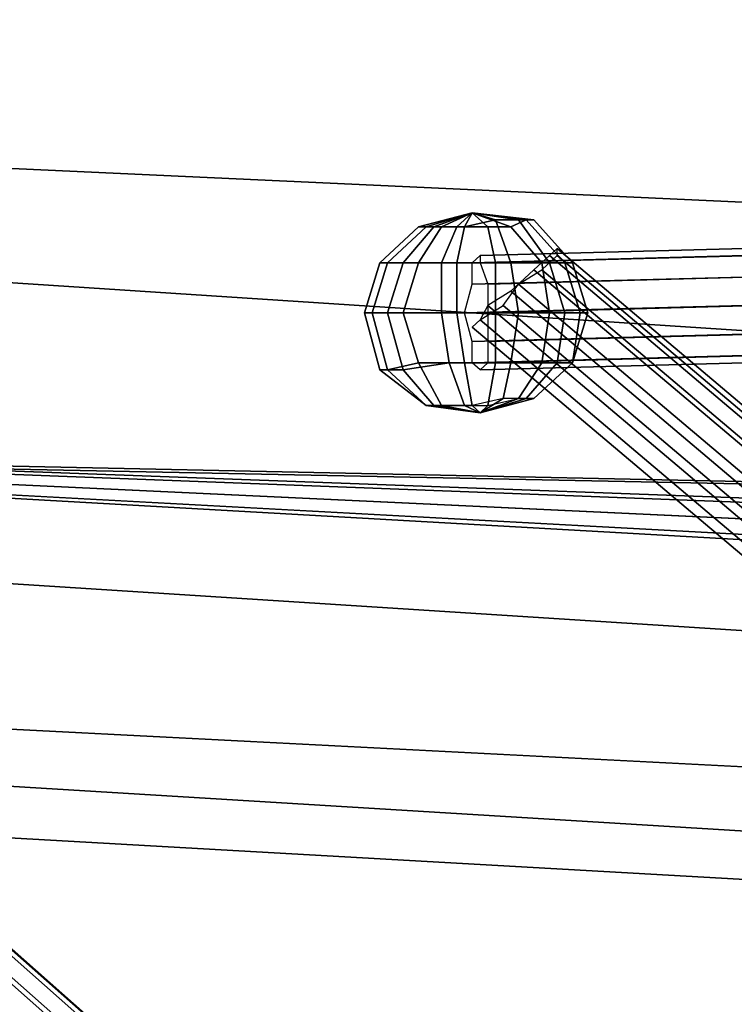
# Model space of a CAD drawing. Units: millimetres. Extents: x 49387 to 59745, y -30581 to -19954.
# Drawn here: x 51988 to 52090, y -23963 to -23822 of the extents above; entities that cross this region are included whole.
import ezdxf

# ---------------------------------------------------------------- set-up
doc = ezdxf.new("R2010")
doc.units = ezdxf.units.MM
doc.layers.add('МАФЫ НАШИ', color=250, linetype='Continuous', lineweight=25)

# ---------------------------------------------------------------- blocks, each defined once
blk = doc.blocks.new('пртгнлл')
at = {"layer": 'МАФЫ НАШИ', "color": 7, "lineweight": 25}
for p, q in [((52130.79, -23869.16), (51053.07, -23798.71)), ((51053.07, -23798.71), (52130.79, -23869.16)), ((52130.79, -23869.16), (51053.07, -23798.71)), ((51053.07, -23798.71), (52130.79, -23869.16)), ((52321.24, -23858.95), (51243.52, -23808.92)), ((51243.52, -23808.92), (52321.24, -23858.95)), ((52321.24, -23858.95), (51243.52, -23808.92)), ((51243.52, -23808.92), (52321.24, -23858.95)), ((53300.98, -23823.21), (52053.73, -23855.88)), ((52053.73, -23855.88), (53300.98, -23823.21)), ((53300.98, -23823.21), (52053.73, -23855.88)), ((52053.73, -23855.88), (53300.98, -23823.21)), ((53299.88, -23824.23), (52052.63, -23856.91)), ((52052.63, -23856.91), (53299.88, -23824.23)), ((53299.88, -23824.23), (52052.63, -23856.91)), ((52052.63, -23856.91), (53299.88, -23824.23)), ((53302.08, -23824.23), (52053.73, -23856.91)), ((52053.73, -23856.91), (53302.08, -23824.23)), ((53302.08, -23824.23), (52053.73, -23856.91)), ((52053.73, -23856.91), (53302.08, -23824.23)), ((52054.84, -23859.97), (53302.08, -23826.28)), ((53302.08, -23826.28), (52054.84, -23859.97)), ((52054.84, -23859.97), (53302.08, -23826.28)), ((53302.08, -23826.28), (52054.84, -23859.97)), ((53299.88, -23827.3), (52052.63, -23859.97)), ((52052.63, -23859.97), (53299.88, -23827.3)), ((53299.88, -23827.3), (52052.63, -23859.97)), ((52052.63, -23859.97), (53299.88, -23827.3)), ((53302.08, -23830.36), (52054.84, -23864.05)), ((52054.84, -23864.05), (53302.08, -23830.36)), ((53302.08, -23830.36), (52054.84, -23864.05)), ((52054.84, -23864.05), (53302.08, -23830.36)), ((53299.88, -23831.38), (52051.53, -23864.05)), ((52051.53, -23864.05), (53299.88, -23831.38)), ((53299.88, -23831.38), (52051.53, -23864.05)), ((52051.53, -23864.05), (53299.88, -23831.38)), ((53299.88, -23834.44), (52052.63, -23868.14)), ((52052.63, -23868.14), (53299.88, -23834.44)), ((53299.88, -23834.44), (52052.63, -23868.14)), ((52052.63, -23868.14), (53299.88, -23834.44)), ((53302.08, -23834.44), (52054.84, -23868.14)), ((52054.84, -23868.14), (53302.08, -23834.44)), ((53302.08, -23834.44), (52054.84, -23868.14)), ((52054.84, -23868.14), (53302.08, -23834.44)), ((53300.98, -23837.51), (52052.63, -23871.2)), ((52052.63, -23871.2), (53300.98, -23837.51)), ((53300.98, -23837.51), (52052.63, -23871.2)), ((52052.63, -23871.2), (53300.98, -23837.51)), ((53302.08, -23837.51), (52054.84, -23871.2)), ((52054.84, -23871.2), (53302.08, -23837.51)), ((53302.08, -23837.51), (52054.84, -23871.2)), ((52054.84, -23871.2), (53302.08, -23837.51)), ((53300.98, -23838.53), (52053.73, -23872.22)), ((52053.73, -23872.22), (53300.98, -23838.53)), ((53300.98, -23838.53), (52053.73, -23872.22)), ((52053.73, -23872.22), (53300.98, -23838.53)), ((52147.31, -23913.06), (51062.98, -23843.63)), ((51062.98, -23843.63), (52147.31, -23913.06)), ((52147.31, -23913.06), (51062.98, -23843.63)), ((51062.98, -23843.63), (52147.31, -23913.06)), ((51247.92, -23848.74), (52492.97, -23919.18)), ((52492.97, -23919.18), (51247.92, -23848.74)), ((51247.92, -23848.74), (52492.97, -23919.18)), ((52492.97, -23919.18), (51247.92, -23848.74)), ((53304.29, -25119.83), (51866.59, -23849.76)), ((51866.59, -23849.76), (53304.29, -25119.83)), ((53304.29, -25119.83), (51866.59, -23849.76)), ((51866.59, -23849.76), (53304.29, -25119.83)), ((53305.39, -25118.81), (51867.69, -23849.76)), ((51867.69, -23849.76), (53305.39, -25118.81)), ((53304.29, -25119.83), (51867.69, -23849.76)), ((51867.69, -23849.76), (53304.29, -25119.83)), ((53305.39, -25118.81), (51867.69, -23849.76)), ((51867.69, -23849.76), (53305.39, -25118.81)), ((53304.29, -25119.83), (51867.69, -23849.76)), ((51867.69, -23849.76), (53304.29, -25119.83)), ((52052.63, -23849.76), (52044.93, -23851.8)), ((52044.93, -23851.8), (52052.63, -23849.76)), ((52052.63, -23849.76), (52044.93, -23851.8)), ((52044.93, -23851.8), (52052.63, -23849.76)), ((52052.63, -23849.76), (52046.03, -23851.8)), ((52046.03, -23851.8), (52052.63, -23849.76)), ((52052.63, -23849.76), (52046.03, -23851.8)), ((52046.03, -23851.8), (52052.63, -23849.76)), ((52047.13, -23851.8), (52052.63, -23849.76)), ((52052.63, -23849.76), (52047.13, -23851.8)), ((52047.13, -23851.8), (52052.63, -23849.76)), ((52052.63, -23849.76), (52047.13, -23851.8)), ((52052.63, -23849.76), (52048.23, -23851.8)), ((52048.23, -23851.8), (52052.63, -23849.76)), ((52052.63, -23849.76), (52048.23, -23851.8)), ((52048.23, -23851.8), (52052.63, -23849.76)), ((52052.63, -23849.76), (52050.43, -23851.8)), ((52050.43, -23851.8), (52052.63, -23849.76)), ((52052.63, -23849.76), (52050.43, -23851.8)), ((52050.43, -23851.8), (52052.63, -23849.76)), ((52052.63, -23849.76), (52051.53, -23851.8)), ((52051.53, -23851.8), (52052.63, -23849.76)), ((52052.63, -23849.76), (52051.53, -23851.8)), ((52051.53, -23851.8), (52052.63, -23849.76)), ((52052.63, -23849.76), (52054.84, -23851.8)), ((52054.84, -23851.8), (52052.63, -23849.76)), ((52052.63, -23849.76), (52058.14, -23851.8)), ((52058.14, -23851.8), (52052.63, -23849.76)), ((52052.63, -23849.76), (52060.34, -23850.78)), ((52060.34, -23850.78), (52052.63, -23849.76)), ((52052.63, -23849.76), (52061.44, -23850.78)), ((52061.44, -23850.78), (52052.63, -23849.76)), ((52052.63, -23849.76), (52059.24, -23850.78)), ((52059.24, -23850.78), (52052.63, -23849.76)), ((52052.63, -23849.76), (52055.94, -23850.78)), ((52055.94, -23850.78), (52052.63, -23849.76)), ((52052.63, -23849.76), (52054.84, -23851.8)), ((52054.84, -23851.8), (52052.63, -23849.76)), ((52052.63, -23849.76), (52058.14, -23851.8)), ((52058.14, -23851.8), (52052.63, -23849.76)), ((52052.63, -23849.76), (52060.34, -23850.78)), ((52060.34, -23850.78), (52052.63, -23849.76)), ((52052.63, -23849.76), (52061.44, -23850.78)), ((52059.24, -23850.78), (52052.63, -23849.76)), ((52052.63, -23849.76), (52055.94, -23850.78)), ((52055.94, -23850.78), (52052.63, -23849.76)), ((52059.24, -23850.78), (52052.63, -23849.76)), ((52052.63, -23849.76), (52061.44, -23850.78)), ((52506.18, -23918.16), (51261.13, -23850.78)), ((51261.13, -23850.78), (52506.18, -23918.16)), ((52506.18, -23918.16), (51261.13, -23850.78)), ((51261.13, -23850.78), (52506.18, -23918.16)), ((53302.08, -25121.87), (51864.39, -23851.8)), ((51864.39, -23851.8), (53302.08, -25121.87)), ((53302.08, -25121.87), (51864.39, -23851.8)), ((51864.39, -23851.8), (53302.08, -25121.87)), ((53303.18, -25121.87), (51865.49, -23851.8)), ((51865.49, -23851.8), (53303.18, -25121.87)), ((53303.18, -25121.87), (51865.49, -23851.8)), ((51865.49, -23851.8), (53303.18, -25121.87)), ((52039.42, -23856.91), (52044.93, -23851.8)), ((52044.93, -23851.8), (52039.42, -23856.91)), ((52039.42, -23856.91), (52044.93, -23851.8)), ((52044.93, -23851.8), (52039.42, -23856.91)), ((52040.52, -23856.91), (52046.03, -23851.8)), ((52046.03, -23851.8), (52040.52, -23856.91)), ((52040.52, -23856.91), (52046.03, -23851.8)), ((52046.03, -23851.8), (52040.52, -23856.91)), ((52042.73, -23856.91), (52047.13, -23851.8)), ((52047.13, -23851.8), (52042.73, -23856.91)), ((52042.73, -23856.91), (52047.13, -23851.8)), ((52047.13, -23851.8), (52042.73, -23856.91)), ((52046.03, -23851.8), (52044.93, -23851.8)), ((52044.93, -23851.8), (52047.13, -23851.8)), ((52044.93, -23856.91), (52048.23, -23851.8)), ((52048.23, -23851.8), (52044.93, -23856.91)), ((52044.93, -23851.8), (52046.03, -23851.8)), ((52044.93, -23856.91), (52048.23, -23851.8)), ((52048.23, -23851.8), (52044.93, -23856.91)), ((52047.13, -23851.8), (52044.93, -23851.8)), ((52044.93, -23851.8), (52046.03, -23851.8)), ((52047.13, -23851.8), (52044.93, -23851.8)), ((52048.23, -23851.8), (52046.03, -23851.8)), ((52046.03, -23851.8), (52048.23, -23851.8)), ((52046.03, -23851.8), (52048.23, -23851.8)), ((52047.13, -23851.8), (52050.43, -23851.8)), ((52050.43, -23851.8), (52047.13, -23851.8)), ((52050.43, -23851.8), (52047.13, -23851.8)), ((52051.53, -23851.8), (52048.23, -23851.8)), ((52048.23, -23856.91), (52050.43, -23851.8)), ((52050.43, -23851.8), (52048.23, -23856.91)), ((52048.23, -23851.8), (52051.53, -23851.8)), ((52048.23, -23856.91), (52050.43, -23851.8)), ((52050.43, -23851.8), (52048.23, -23856.91)), ((52048.23, -23851.8), (52051.53, -23851.8)), ((52050.43, -23851.8), (52054.84, -23851.8)), ((52050.43, -23856.91), (52051.53, -23851.8)), ((52051.53, -23851.8), (52050.43, -23856.91)), ((52054.84, -23851.8), (52050.43, -23851.8)), ((52050.43, -23856.91), (52051.53, -23851.8)), ((52051.53, -23851.8), (52050.43, -23856.91)), ((52054.84, -23851.8), (52050.43, -23851.8)), ((52055.94, -23850.78), (52051.53, -23851.8)), ((52051.53, -23851.8), (52055.94, -23850.78)), ((52051.53, -23851.8), (52055.94, -23850.78)), ((52054.84, -23851.8), (52058.14, -23851.8)), ((52055.94, -23856.91), (52054.84, -23851.8)), ((52054.84, -23851.8), (52055.94, -23856.91)), ((52058.14, -23851.8), (52054.84, -23851.8)), ((52055.94, -23856.91), (52054.84, -23851.8)), ((52054.84, -23851.8), (52055.94, -23856.91)), ((52058.14, -23851.8), (52054.84, -23851.8)), ((52059.24, -23850.78), (52055.94, -23850.78)), ((52058.14, -23856.91), (52055.94, -23850.78)), ((52055.94, -23850.78), (52058.14, -23856.91)), ((52055.94, -23850.78), (52059.24, -23850.78)), ((52058.14, -23856.91), (52055.94, -23850.78)), ((52055.94, -23850.78), (52058.14, -23856.91)), ((52055.94, -23850.78), (52059.24, -23850.78)), ((52058.14, -23851.8), (52060.34, -23850.78)), ((52060.34, -23850.78), (52058.14, -23851.8)), ((52060.34, -23850.78), (52058.14, -23851.8)), ((52062.54, -23856.91), (52058.14, -23851.8)), ((52058.14, -23851.8), (52062.54, -23856.91)), ((52062.54, -23856.91), (52058.14, -23851.8)), ((52058.14, -23851.8), (52062.54, -23856.91)), ((52061.44, -23850.78), (52059.24, -23850.78)), ((52063.64, -23856.91), (52059.24, -23850.78)), ((52059.24, -23850.78), (52063.64, -23856.91)), ((52061.44, -23850.78), (52059.24, -23850.78)), ((52063.64, -23856.91), (52059.24, -23850.78)), ((52059.24, -23850.78), (52063.64, -23856.91)), ((52059.24, -23850.78), (52061.44, -23850.78)), ((52060.34, -23850.78), (52061.44, -23850.78)), ((52065.84, -23856.91), (52060.34, -23850.78)), ((52060.34, -23850.78), (52065.84, -23856.91)), ((52061.44, -23850.78), (52060.34, -23850.78)), ((52065.84, -23856.91), (52060.34, -23850.78)), ((52060.34, -23850.78), (52065.84, -23856.91)), ((52061.44, -23850.78), (52060.34, -23850.78)), ((52061.44, -23850.78), (52066.94, -23856.91)), ((52066.94, -23856.91), (52061.44, -23850.78)), ((52061.44, -23850.78), (52066.94, -23856.91)), ((52066.94, -23856.91), (52061.44, -23850.78)), ((52311.33, -23903.87), (51227.01, -23852.82)), ((51227.01, -23852.82), (52311.33, -23903.87)), ((52311.33, -23903.87), (51227.01, -23852.82)), ((51227.01, -23852.82), (52311.33, -23903.87)), ((52052.63, -23856.91), (52053.73, -23855.88)), ((52052.63, -23856.91), (52053.73, -23855.88)), ((52052.63, -23856.91), (52053.73, -23855.88)), ((52052.63, -23856.91), (52053.73, -23855.88)), ((52053.73, -23855.88), (52053.73, -23856.91)), ((52053.73, -23855.88), (52053.73, -23856.91)), ((52053.73, -23855.88), (52053.73, -23856.91)), ((52053.73, -23855.88), (52053.73, -23856.91)), ((52063.64, -23855.88), (52061.44, -23857.93)), ((52063.64, -23855.88), (52061.44, -23857.93)), ((52063.64, -23855.88), (52061.44, -23857.93)), ((52063.64, -23855.88), (52061.44, -23857.93)), ((52062.54, -23857.93), (52064.74, -23855.88)), ((52062.54, -23857.93), (52064.74, -23855.88)), ((52062.54, -23857.93), (52064.74, -23855.88)), ((52062.54, -23857.93), (52064.74, -23855.88)), ((52064.74, -23854.86), (52063.64, -23855.88)), ((52064.74, -23854.86), (52063.64, -23855.88)), ((52064.74, -23854.86), (52063.64, -23855.88)), ((52064.74, -23854.86), (52063.64, -23855.88)), ((53529.96, -25095.33), (52063.64, -23855.88)), ((52063.64, -23855.88), (53529.96, -25095.33)), ((53529.96, -25095.33), (52063.64, -23855.88)), ((52063.64, -23855.88), (53529.96, -25095.33)), ((52064.74, -23855.88), (52064.74, -23854.86)), ((53531.06, -25094.3), (52064.74, -23854.86)), ((52064.74, -23854.86), (53531.06, -25094.3)), ((52064.74, -23855.88), (52064.74, -23854.86)), ((52064.74, -23855.88), (52064.74, -23854.86)), ((53531.06, -25094.3), (52064.74, -23854.86)), ((52064.74, -23854.86), (53531.06, -25094.3)), ((52064.74, -23855.88), (52064.74, -23854.86)), ((53531.06, -25095.33), (52064.74, -23855.88)), ((52064.74, -23855.88), (53531.06, -25095.33)), ((53531.06, -25095.33), (52064.74, -23855.88)), ((52064.74, -23855.88), (53531.06, -25095.33)), ((52037.22, -23864.05), (52039.42, -23856.91)), ((52039.42, -23856.91), (52037.22, -23864.05)), ((52037.22, -23864.05), (52039.42, -23856.91)), ((52039.42, -23856.91), (52037.22, -23864.05)), ((52038.32, -23864.05), (52040.52, -23856.91)), ((52040.52, -23856.91), (52038.32, -23864.05)), ((52038.32, -23864.05), (52040.52, -23856.91)), ((52040.52, -23856.91), (52038.32, -23864.05)), ((52042.73, -23856.91), (52039.42, -23856.91)), ((52039.42, -23856.91), (52040.52, -23856.91)), ((52042.73, -23856.91), (52039.42, -23856.91)), ((52039.42, -23856.91), (52040.52, -23856.91)), ((52040.52, -23856.91), (52039.42, -23856.91)), ((52039.42, -23856.91), (52042.73, -23856.91)), ((52042.73, -23856.91), (52039.42, -23856.91)), ((52039.42, -23856.91), (52040.52, -23856.91)), ((52040.52, -23856.91), (52044.93, -23856.91)), ((52040.52, -23864.05), (52042.73, -23856.91)), ((52042.73, -23856.91), (52040.52, -23864.05)), ((52040.52, -23856.91), (52044.93, -23856.91)), ((52044.93, -23856.91), (52040.52, -23856.91)), ((52040.52, -23864.05), (52042.73, -23856.91)), ((52042.73, -23856.91), (52040.52, -23864.05)), ((52040.52, -23856.91), (52044.93, -23856.91)), ((52048.23, -23856.91), (52042.73, -23856.91)), ((52042.73, -23864.05), (52044.93, -23856.91)), ((52044.93, -23856.91), (52042.73, -23864.05)), ((52048.23, -23856.91), (52042.73, -23856.91)), ((52042.73, -23856.91), (52048.23, -23856.91)), ((52042.73, -23864.05), (52044.93, -23856.91)), ((52044.93, -23856.91), (52042.73, -23864.05)), ((52048.23, -23856.91), (52042.73, -23856.91)), ((52044.93, -23856.91), (52050.43, -23856.91)), ((52044.93, -23856.91), (52050.43, -23856.91)), ((52050.43, -23856.91), (52044.93, -23856.91)), ((52044.93, -23856.91), (52050.43, -23856.91)), ((52055.94, -23856.91), (52048.23, -23856.91)), ((52048.23, -23864.05), (52048.23, -23856.91)), ((52048.23, -23856.91), (52048.23, -23864.05)), ((52055.94, -23856.91), (52048.23, -23856.91)), ((52048.23, -23856.91), (52055.94, -23856.91)), ((52048.23, -23864.05), (52048.23, -23856.91)), ((52048.23, -23856.91), (52048.23, -23864.05)), ((52055.94, -23856.91), (52048.23, -23856.91)), ((52050.43, -23856.91), (52058.14, -23856.91)), ((52050.43, -23864.05), (52050.43, -23856.91)), ((52050.43, -23856.91), (52050.43, -23864.05)), ((52050.43, -23856.91), (52058.14, -23856.91)), ((52058.14, -23856.91), (52050.43, -23856.91)), ((52050.43, -23864.05), (52050.43, -23856.91)), ((52050.43, -23856.91), (52050.43, -23864.05)), ((52050.43, -23856.91), (52058.14, -23856.91)), ((52052.63, -23859.97), (52052.63, -23856.91)), ((52052.63, -23859.97), (52052.63, -23856.91)), ((52052.63, -23859.97), (52052.63, -23856.91)), ((52052.63, -23859.97), (52052.63, -23856.91)), ((52053.73, -23856.91), (52054.84, -23859.97)), ((52053.73, -23856.91), (52054.84, -23859.97)), ((52053.73, -23856.91), (52054.84, -23859.97)), ((52053.73, -23856.91), (52054.84, -23859.97)), ((52062.54, -23856.91), (52055.94, -23856.91)), ((52055.94, -23864.05), (52055.94, -23856.91)), ((52055.94, -23856.91), (52055.94, -23864.05)), ((52062.54, -23856.91), (52055.94, -23856.91)), ((52055.94, -23856.91), (52062.54, -23856.91)), ((52055.94, -23864.05), (52055.94, -23856.91)), ((52055.94, -23856.91), (52055.94, -23864.05)), ((52062.54, -23856.91), (52055.94, -23856.91)), ((52058.14, -23856.91), (52063.64, -23856.91)), ((52059.24, -23864.05), (52058.14, -23856.91)), ((52058.14, -23856.91), (52059.24, -23864.05)), ((52058.14, -23856.91), (52063.64, -23856.91)), ((52063.64, -23856.91), (52058.14, -23856.91)), ((52059.24, -23864.05), (52058.14, -23856.91)), ((52058.14, -23856.91), (52059.24, -23864.05)), ((52058.14, -23856.91), (52063.64, -23856.91)), ((52065.84, -23856.91), (52062.54, -23856.91)), ((52063.64, -23864.05), (52062.54, -23856.91)), ((52062.54, -23856.91), (52063.64, -23864.05)), ((52065.84, -23856.91), (52062.54, -23856.91)), ((52062.54, -23856.91), (52065.84, -23856.91)), ((52063.64, -23864.05), (52062.54, -23856.91)), ((52062.54, -23856.91), (52063.64, -23864.05)), ((52065.84, -23856.91), (52062.54, -23856.91)), ((52063.64, -23856.91), (52066.94, -23856.91)), ((52065.84, -23864.05), (52063.64, -23856.91)), ((52063.64, -23856.91), (52065.84, -23864.05)), ((52063.64, -23856.91), (52066.94, -23856.91)), ((52066.94, -23856.91), (52063.64, -23856.91)), ((52065.84, -23864.05), (52063.64, -23856.91)), ((52063.64, -23856.91), (52065.84, -23864.05)), ((52063.64, -23856.91), (52066.94, -23856.91)), ((52066.94, -23856.91), (52065.84, -23856.91)), ((52068.05, -23864.05), (52065.84, -23856.91)), ((52065.84, -23856.91), (52068.05, -23864.05)), ((52066.94, -23856.91), (52065.84, -23856.91)), ((52065.84, -23856.91), (52066.94, -23856.91)), ((52068.05, -23864.05), (52065.84, -23856.91)), ((52065.84, -23856.91), (52068.05, -23864.05)), ((52066.94, -23856.91), (52065.84, -23856.91)), ((52066.94, -23856.91), (52069.15, -23864.05)), ((52069.15, -23864.05), (52066.94, -23856.91)), ((52066.94, -23856.91), (52069.15, -23864.05)), ((52069.15, -23864.05), (52066.94, -23856.91)), ((52061.44, -23857.93), (52058.14, -23860.99)), ((52061.44, -23857.93), (52058.14, -23860.99)), ((52061.44, -23857.93), (52058.14, -23860.99)), ((52061.44, -23857.93), (52058.14, -23860.99)), ((52059.24, -23859.97), (52062.54, -23857.93)), ((52059.24, -23859.97), (52062.54, -23857.93)), ((52059.24, -23859.97), (52062.54, -23857.93)), ((52059.24, -23859.97), (52062.54, -23857.93)), ((53527.76, -25097.37), (52061.44, -23857.93)), ((52061.44, -23857.93), (53527.76, -25097.37)), ((53527.76, -25097.37), (52061.44, -23857.93)), ((52061.44, -23857.93), (53527.76, -25097.37)), ((53528.86, -25097.37), (52062.54, -23857.93)), ((52062.54, -23857.93), (53528.86, -25097.37)), ((53528.86, -25097.37), (52062.54, -23857.93)), ((52062.54, -23857.93), (53528.86, -25097.37)), ((52051.53, -23864.05), (52052.63, -23859.97)), ((52051.53, -23864.05), (52052.63, -23859.97)), ((52051.53, -23864.05), (52052.63, -23859.97)), ((52051.53, -23864.05), (52052.63, -23859.97)), ((52054.84, -23859.97), (52054.84, -23864.05)), ((52054.84, -23859.97), (52054.84, -23864.05)), ((52054.84, -23859.97), (52054.84, -23864.05)), ((52054.84, -23859.97), (52054.84, -23864.05)), ((52057.04, -23863.03), (52059.24, -23859.97)), ((52057.04, -23863.03), (52059.24, -23859.97)), ((52057.04, -23863.03), (52059.24, -23859.97)), ((52057.04, -23863.03), (52059.24, -23859.97)), ((53525.55, -25100.43), (52059.24, -23859.97)), ((52059.24, -23859.97), (53525.55, -25100.43)), ((53525.55, -25100.43), (52059.24, -23859.97)), ((52059.24, -23859.97), (53525.55, -25100.43)), ((52058.14, -23860.99), (52054.84, -23863.03)), ((52058.14, -23860.99), (52054.84, -23863.03)), ((52058.14, -23860.99), (52054.84, -23863.03)), ((52058.14, -23860.99), (52054.84, -23863.03)), ((53524.45, -25100.43), (52058.14, -23860.99)), ((52058.14, -23860.99), (53524.45, -25100.43)), ((53524.45, -25100.43), (52058.14, -23860.99)), ((52058.14, -23860.99), (53524.45, -25100.43)), ((52054.84, -23863.03), (52053.73, -23865.07)), ((52053.73, -23865.07), (52057.04, -23863.03)), ((52054.84, -23863.03), (52053.73, -23865.07)), ((52053.73, -23865.07), (52057.04, -23863.03)), ((52054.84, -23863.03), (52053.73, -23865.07)), ((52053.73, -23865.07), (52057.04, -23863.03)), ((52053.73, -23865.07), (52057.04, -23863.03)), ((52054.84, -23863.03), (52053.73, -23865.07)), ((53522.25, -25103.49), (52054.84, -23863.03)), ((52054.84, -23863.03), (53522.25, -25103.49)), ((53522.25, -25103.49), (52054.84, -23863.03)), ((52054.84, -23863.03), (53522.25, -25103.49)), ((53523.35, -25103.49), (52057.04, -23863.03)), ((52057.04, -23863.03), (53523.35, -25103.49)), ((53523.35, -25103.49), (52057.04, -23863.03)), ((52057.04, -23863.03), (53523.35, -25103.49)), ((52038.32, -23864.05), (52037.22, -23864.05)), ((52037.22, -23864.05), (52040.52, -23864.05)), ((52039.42, -23872.22), (52037.22, -23864.05)), ((52037.22, -23864.05), (52039.42, -23872.22)), ((52040.52, -23864.05), (52037.22, -23864.05)), ((52037.22, -23864.05), (52038.32, -23864.05)), ((52038.32, -23864.05), (52037.22, -23864.05)), ((52037.22, -23864.05), (52040.52, -23864.05)), ((52039.42, -23872.22), (52037.22, -23864.05)), ((52037.22, -23864.05), (52039.42, -23872.22)), ((52040.52, -23864.05), (52037.22, -23864.05)), ((52037.22, -23864.05), (52038.32, -23864.05)), ((52042.73, -23864.05), (52038.32, -23864.05)), ((52040.52, -23872.22), (52038.32, -23864.05)), ((52038.32, -23864.05), (52040.52, -23872.22)), ((52038.32, -23864.05), (52042.73, -23864.05)), ((52042.73, -23864.05), (52038.32, -23864.05)), ((52040.52, -23872.22), (52038.32, -23864.05)), ((52038.32, -23864.05), (52040.52, -23872.22)), ((52038.32, -23864.05), (52042.73, -23864.05)), ((52040.52, -23864.05), (52048.23, -23864.05)), ((52042.73, -23872.22), (52040.52, -23864.05)), ((52040.52, -23864.05), (52042.73, -23872.22)), ((52048.23, -23864.05), (52040.52, -23864.05)), ((52040.52, -23864.05), (52048.23, -23864.05)), ((52042.73, -23872.22), (52040.52, -23864.05)), ((52040.52, -23864.05), (52042.73, -23872.22)), ((52048.23, -23864.05), (52040.52, -23864.05)), ((52050.43, -23864.05), (52042.73, -23864.05)), ((52044.93, -23871.2), (52042.73, -23864.05)), ((52042.73, -23864.05), (52044.93, -23871.2)), ((52042.73, -23864.05), (52050.43, -23864.05)), ((52050.43, -23864.05), (52042.73, -23864.05)), ((52044.93, -23871.2), (52042.73, -23864.05)), ((52042.73, -23864.05), (52044.93, -23871.2)), ((52042.73, -23864.05), (52050.43, -23864.05)), ((52048.23, -23864.05), (52055.94, -23864.05)), ((52049.33, -23871.2), (52048.23, -23864.05)), ((52048.23, -23864.05), (52049.33, -23871.2)), ((52055.94, -23864.05), (52048.23, -23864.05)), ((52048.23, -23864.05), (52055.94, -23864.05)), ((52049.33, -23871.2), (52048.23, -23864.05)), ((52048.23, -23864.05), (52049.33, -23871.2)), ((52055.94, -23864.05), (52048.23, -23864.05)), ((52059.24, -23864.05), (52050.43, -23864.05)), ((52051.53, -23871.2), (52050.43, -23864.05)), ((52050.43, -23864.05), (52051.53, -23871.2)), ((52050.43, -23864.05), (52059.24, -23864.05)), ((52059.24, -23864.05), (52050.43, -23864.05)), ((52051.53, -23871.2), (52050.43, -23864.05)), ((52050.43, -23864.05), (52051.53, -23871.2)), ((52050.43, -23864.05), (52059.24, -23864.05)), ((52052.63, -23868.14), (52051.53, -23864.05)), ((52052.63, -23868.14), (52051.53, -23864.05)), ((52052.63, -23868.14), (52051.53, -23864.05)), ((52052.63, -23868.14), (52051.53, -23864.05)), ((52054.84, -23864.05), (52054.84, -23868.14)), ((52054.84, -23864.05), (52054.84, -23868.14)), ((52054.84, -23864.05), (52054.84, -23868.14)), ((52054.84, -23864.05), (52054.84, -23868.14)), ((52055.94, -23864.05), (52063.64, -23864.05)), ((52055.94, -23871.2), (52055.94, -23864.05)), ((52055.94, -23864.05), (52055.94, -23871.2)), ((52063.64, -23864.05), (52055.94, -23864.05)), ((52055.94, -23864.05), (52063.64, -23864.05)), ((52055.94, -23871.2), (52055.94, -23864.05)), ((52055.94, -23864.05), (52055.94, -23871.2)), ((52063.64, -23864.05), (52055.94, -23864.05)), ((52058.14, -23871.2), (52059.24, -23864.05)), ((52059.24, -23864.05), (52058.14, -23871.2)), ((52058.14, -23871.2), (52059.24, -23864.05)), ((52059.24, -23864.05), (52058.14, -23871.2)), ((52065.84, -23864.05), (52059.24, -23864.05)), ((52059.24, -23864.05), (52065.84, -23864.05)), ((52065.84, -23864.05), (52059.24, -23864.05)), ((52059.24, -23864.05), (52065.84, -23864.05)), ((52062.54, -23871.2), (52063.64, -23864.05)), ((52063.64, -23864.05), (52062.54, -23871.2)), ((52062.54, -23871.2), (52063.64, -23864.05)), ((52063.64, -23864.05), (52062.54, -23871.2)), ((52063.64, -23864.05), (52068.05, -23864.05)), ((52068.05, -23864.05), (52063.64, -23864.05)), ((52063.64, -23864.05), (52068.05, -23864.05)), ((52068.05, -23864.05), (52063.64, -23864.05)), ((52064.74, -23871.2), (52065.84, -23864.05)), ((52065.84, -23864.05), (52064.74, -23871.2)), ((52064.74, -23871.2), (52065.84, -23864.05)), ((52065.84, -23864.05), (52064.74, -23871.2)), ((52069.15, -23864.05), (52065.84, -23864.05)), ((52065.84, -23864.05), (52069.15, -23864.05)), ((52069.15, -23864.05), (52065.84, -23864.05)), ((52065.84, -23864.05), (52069.15, -23864.05)), ((52069.15, -23864.05), (52066.94, -23871.2)), ((52066.94, -23871.2), (52068.05, -23864.05)), ((52068.05, -23864.05), (52066.94, -23871.2)), ((52066.94, -23871.2), (52069.15, -23864.05)), ((52069.15, -23864.05), (52066.94, -23871.2)), ((52066.94, -23871.2), (52068.05, -23864.05)), ((52068.05, -23864.05), (52066.94, -23871.2)), ((52066.94, -23871.2), (52069.15, -23864.05)), ((52068.05, -23864.05), (52069.15, -23864.05)), ((52069.15, -23864.05), (52068.05, -23864.05)), ((52068.05, -23864.05), (52069.15, -23864.05)), ((52069.15, -23864.05), (52068.05, -23864.05)), ((51414.15, -23865.07), (52660.3, -23913.06)), ((52660.3, -23913.06), (51414.15, -23865.07)), ((51414.15, -23865.07), (52660.3, -23913.06)), ((52660.3, -23913.06), (51414.15, -23865.07)), ((52052.63, -23866.09), (52053.73, -23865.07)), ((52053.73, -23865.07), (52052.63, -23866.09)), ((52053.73, -23865.07), (52052.63, -23866.09)), ((52052.63, -23866.09), (52053.73, -23865.07)), ((52053.73, -23865.07), (52052.63, -23866.09)), ((52052.63, -23866.09), (52053.73, -23865.07)), ((52053.73, -23865.07), (52052.63, -23866.09)), ((52052.63, -23866.09), (52053.73, -23865.07)), ((52053.73, -23865.07), (53520.05, -25105.53)), ((53521.15, -25105.53), (52053.73, -23865.07)), ((52053.73, -23865.07), (53521.15, -25105.53)), ((53520.05, -25105.53), (52053.73, -23865.07)), ((52053.73, -23865.07), (53520.05, -25105.53)), ((53521.15, -25105.53), (52053.73, -23865.07)), ((52053.73, -23865.07), (53521.15, -25105.53)), ((53520.05, -25105.53), (52053.73, -23865.07)), ((52674.61, -23912.04), (51428.46, -23866.09)), ((51428.46, -23866.09), (52674.61, -23912.04)), ((52674.61, -23912.04), (51428.46, -23866.09)), ((51428.46, -23866.09), (52674.61, -23912.04)), ((53520.05, -25106.56), (52052.63, -23866.09)), ((52052.63, -23866.09), (53520.05, -25106.56)), ((53520.05, -25106.56), (52052.63, -23866.09)), ((52052.63, -23866.09), (53520.05, -25106.56)), ((52052.63, -23871.2), (52052.63, -23868.14)), ((52052.63, -23871.2), (52052.63, -23868.14)), ((52052.63, -23871.2), (52052.63, -23868.14)), ((52052.63, -23871.2), (52052.63, -23868.14)), ((52054.84, -23868.14), (52054.84, -23871.2)), ((52054.84, -23868.14), (52054.84, -23871.2)), ((52054.84, -23868.14), (52054.84, -23871.2)), ((52054.84, -23868.14), (52054.84, -23871.2)), ((52044.93, -23871.2), (52040.52, -23872.22)), ((52040.52, -23872.22), (52044.93, -23871.2)), ((52044.93, -23871.2), (52040.52, -23872.22)), ((52040.52, -23872.22), (52044.93, -23871.2)), ((52042.73, -23872.22), (52049.33, -23871.2)), ((52049.33, -23871.2), (52042.73, -23872.22)), ((52042.73, -23872.22), (52049.33, -23871.2)), ((52049.33, -23871.2), (52042.73, -23872.22)), ((52051.53, -23871.2), (52044.93, -23871.2)), ((52048.23, -23877.32), (52044.93, -23871.2)), ((52044.93, -23871.2), (52048.23, -23877.32)), ((52044.93, -23871.2), (52051.53, -23871.2)), ((52051.53, -23871.2), (52044.93, -23871.2)), ((52048.23, -23877.32), (52044.93, -23871.2)), ((52044.93, -23871.2), (52048.23, -23877.32)), ((52044.93, -23871.2), (52051.53, -23871.2)), ((52049.33, -23871.2), (52055.94, -23871.2)), ((52051.53, -23877.32), (52049.33, -23871.2)), ((52049.33, -23871.2), (52051.53, -23877.32)), ((52055.94, -23871.2), (52049.33, -23871.2)), ((52049.33, -23871.2), (52055.94, -23871.2)), ((52051.53, -23877.32), (52049.33, -23871.2)), ((52049.33, -23871.2), (52051.53, -23877.32)), ((52055.94, -23871.2), (52049.33, -23871.2)), ((52058.14, -23871.2), (52051.53, -23871.2)), ((52052.63, -23877.32), (52051.53, -23871.2)), ((52051.53, -23871.2), (52052.63, -23877.32)), ((52051.53, -23871.2), (52058.14, -23871.2)), ((52058.14, -23871.2), (52051.53, -23871.2)), ((52052.63, -23877.32), (52051.53, -23871.2)), ((52051.53, -23871.2), (52052.63, -23877.32)), ((52051.53, -23871.2), (52058.14, -23871.2)), ((52053.73, -23872.22), (52052.63, -23871.2)), ((52053.73, -23872.22), (52052.63, -23871.2)), ((52053.73, -23872.22), (52052.63, -23871.2)), ((52053.73, -23872.22), (52052.63, -23871.2)), ((52054.84, -23871.2), (52053.73, -23872.22)), ((52054.84, -23871.2), (52053.73, -23872.22)), ((52054.84, -23871.2), (52053.73, -23872.22)), ((52054.84, -23871.2), (52053.73, -23872.22)), ((52054.84, -23877.32), (52055.94, -23871.2)), ((52055.94, -23871.2), (52054.84, -23877.32)), ((52054.84, -23877.32), (52055.94, -23871.2)), ((52055.94, -23871.2), (52054.84, -23877.32)), ((52055.94, -23871.2), (52062.54, -23871.2)), ((52062.54, -23871.2), (52055.94, -23871.2)), ((52055.94, -23871.2), (52062.54, -23871.2)), ((52062.54, -23871.2), (52055.94, -23871.2)), ((52057.04, -23876.3), (52058.14, -23871.2)), ((52058.14, -23871.2), (52057.04, -23876.3)), ((52057.04, -23876.3), (52058.14, -23871.2)), ((52058.14, -23871.2), (52057.04, -23876.3)), ((52064.74, -23871.2), (52058.14, -23871.2)), ((52058.14, -23871.2), (52064.74, -23871.2)), ((52064.74, -23871.2), (52058.14, -23871.2)), ((52058.14, -23871.2), (52064.74, -23871.2)), ((52059.24, -23876.3), (52062.54, -23871.2)), ((52062.54, -23871.2), (52059.24, -23876.3)), ((52059.24, -23876.3), (52062.54, -23871.2)), ((52062.54, -23871.2), (52059.24, -23876.3)), ((52060.34, -23876.3), (52064.74, -23871.2)), ((52064.74, -23871.2), (52060.34, -23876.3)), ((52060.34, -23876.3), (52064.74, -23871.2)), ((52064.74, -23871.2), (52060.34, -23876.3)), ((52066.94, -23871.2), (52061.44, -23876.3)), ((52061.44, -23876.3), (52066.94, -23871.2)), ((52066.94, -23871.2), (52061.44, -23876.3)), ((52061.44, -23876.3), (52066.94, -23871.2)), ((52066.94, -23871.2), (52061.44, -23876.3)), ((52061.44, -23876.3), (52066.94, -23871.2)), ((52066.94, -23871.2), (52061.44, -23876.3)), ((52061.44, -23876.3), (52066.94, -23871.2)), ((52062.54, -23871.2), (52066.94, -23871.2)), ((52066.94, -23871.2), (52062.54, -23871.2)), ((52062.54, -23871.2), (52066.94, -23871.2)), ((52066.94, -23871.2), (52062.54, -23871.2)), ((52066.94, -23871.2), (52064.74, -23871.2)), ((52064.74, -23871.2), (52066.94, -23871.2)), ((52066.94, -23871.2), (52064.74, -23871.2)), ((52064.74, -23871.2), (52066.94, -23871.2)), ((52040.52, -23872.22), (52039.42, -23872.22)), ((52039.42, -23872.22), (52042.73, -23872.22)), ((52046.03, -23877.32), (52039.42, -23872.22)), ((52039.42, -23872.22), (52046.03, -23877.32)), ((52042.73, -23872.22), (52039.42, -23872.22)), ((52039.42, -23872.22), (52040.52, -23872.22)), ((52040.52, -23872.22), (52039.42, -23872.22)), ((52039.42, -23872.22), (52042.73, -23872.22)), ((52046.03, -23877.32), (52039.42, -23872.22)), ((52039.42, -23872.22), (52046.03, -23877.32)), ((52042.73, -23872.22), (52039.42, -23872.22)), ((52039.42, -23872.22), (52040.52, -23872.22)), ((52046.03, -23877.32), (52040.52, -23872.22)), ((52040.52, -23872.22), (52046.03, -23877.32)), ((52046.03, -23877.32), (52040.52, -23872.22)), ((52040.52, -23872.22), (52046.03, -23877.32)), ((52047.13, -23877.32), (52042.73, -23872.22)), ((52042.73, -23872.22), (52047.13, -23877.32)), ((52047.13, -23877.32), (52042.73, -23872.22)), ((52042.73, -23872.22), (52047.13, -23877.32)), ((52057.04, -23876.3), (52052.63, -23877.32)), ((52057.04, -23876.3), (52052.63, -23877.32)), ((52057.04, -23876.3), (52052.63, -23877.32)), ((52061.44, -23876.3), (52053.73, -23878.35)), ((52053.73, -23878.35), (52059.24, -23876.3)), ((52059.24, -23876.3), (52053.73, -23878.35)), ((52053.73, -23878.35), (52057.04, -23876.3)), ((52057.04, -23876.3), (52053.73, -23878.35)), ((52053.73, -23878.35), (52060.34, -23876.3)), ((52060.34, -23876.3), (52053.73, -23878.35)), ((52053.73, -23878.35), (52061.44, -23876.3)), ((52061.44, -23876.3), (52053.73, -23878.35)), ((52053.73, -23878.35), (52061.44, -23876.3)), ((52061.44, -23876.3), (52053.73, -23878.35)), ((52053.73, -23878.35), (52059.24, -23876.3)), ((52059.24, -23876.3), (52053.73, -23878.35)), ((52053.73, -23878.35), (52057.04, -23876.3)), ((52057.04, -23876.3), (52053.73, -23878.35)), ((52053.73, -23878.35), (52060.34, -23876.3)), ((52060.34, -23876.3), (52053.73, -23878.35)), ((52053.73, -23878.35), (52061.44, -23876.3)), ((52061.44, -23876.3), (52053.73, -23878.35)), ((52053.73, -23878.35), (52061.44, -23876.3)), ((52054.84, -23877.32), (52059.24, -23876.3)), ((52054.84, -23877.32), (52059.24, -23876.3)), ((52054.84, -23877.32), (52059.24, -23876.3)), ((52060.34, -23876.3), (52057.04, -23876.3)), ((52060.34, -23876.3), (52057.04, -23876.3)), ((52060.34, -23876.3), (52057.04, -23876.3)), ((52059.24, -23876.3), (52061.44, -23876.3)), ((52059.24, -23876.3), (52061.44, -23876.3)), ((52059.24, -23876.3), (52061.44, -23876.3)), ((52061.44, -23876.3), (52060.34, -23876.3)), ((52061.44, -23876.3), (52060.34, -23876.3)), ((52061.44, -23876.3), (52060.34, -23876.3)), ((51096.01, -23877.32), (52183.63, -23943.69)), ((52183.63, -23943.69), (51096.01, -23877.32)), ((51096.01, -23877.32), (52183.63, -23943.69)), ((52183.63, -23943.69), (51096.01, -23877.32)), ((51581.48, -23877.32), (52827.62, -23903.87)), ((52827.62, -23903.87), (51581.48, -23877.32)), ((51581.48, -23877.32), (52827.62, -23903.87)), ((52827.62, -23903.87), (51581.48, -23877.32)), ((52841.93, -23903.87), (51594.69, -23878.35)), ((51594.69, -23878.35), (52841.93, -23903.87)), ((52841.93, -23903.87), (51594.69, -23878.35)), ((51594.69, -23878.35), (52841.93, -23903.87)), ((52053.73, -23878.35), (52046.03, -23877.32)), ((52046.03, -23877.32), (52053.73, -23878.35)), ((52048.23, -23877.32), (52046.03, -23877.32)), ((52046.03, -23877.32), (52047.13, -23877.32)), ((52046.03, -23877.32), (52053.73, -23878.35)), ((52053.73, -23878.35), (52046.03, -23877.32)), ((52053.73, -23878.35), (52046.03, -23877.32)), ((52046.03, -23877.32), (52047.13, -23877.32)), ((52046.03, -23877.32), (52053.73, -23878.35)), ((52048.23, -23877.32), (52046.03, -23877.32)), ((52048.23, -23877.32), (52046.03, -23877.32)), ((52046.03, -23877.32), (52047.13, -23877.32)), ((52046.03, -23877.32), (52053.73, -23878.35)), ((52053.73, -23878.35), (52046.03, -23877.32)), ((52053.73, -23878.35), (52047.13, -23877.32)), ((52047.13, -23877.32), (52053.73, -23878.35)), ((52047.13, -23877.32), (52051.53, -23877.32)), ((52053.73, -23878.35), (52047.13, -23877.32)), ((52047.13, -23877.32), (52051.53, -23877.32)), ((52047.13, -23877.32), (52053.73, -23878.35)), ((52047.13, -23877.32), (52051.53, -23877.32)), ((52053.73, -23878.35), (52048.23, -23877.32)), ((52048.23, -23877.32), (52053.73, -23878.35)), ((52052.63, -23877.32), (52048.23, -23877.32)), ((52053.73, -23878.35), (52048.23, -23877.32)), ((52048.23, -23877.32), (52053.73, -23878.35)), ((52052.63, -23877.32), (52048.23, -23877.32)), ((52052.63, -23877.32), (52048.23, -23877.32)), ((52053.73, -23878.35), (52051.53, -23877.32)), ((52051.53, -23877.32), (52053.73, -23878.35)), ((52051.53, -23877.32), (52054.84, -23877.32)), ((52053.73, -23878.35), (52051.53, -23877.32)), ((52051.53, -23877.32), (52054.84, -23877.32)), ((52051.53, -23877.32), (52053.73, -23878.35)), ((52051.53, -23877.32), (52054.84, -23877.32)), ((52053.73, -23878.35), (52052.63, -23877.32)), ((52052.63, -23877.32), (52053.73, -23878.35)), ((52053.73, -23878.35), (52052.63, -23877.32)), ((52052.63, -23877.32), (52053.73, -23878.35)), ((52053.73, -23878.35), (52054.84, -23877.32)), ((52054.84, -23877.32), (52053.73, -23878.35)), ((52053.73, -23878.35), (52054.84, -23877.32)), ((52054.84, -23877.32), (52053.73, -23878.35)), ((52278.31, -23938.58), (51190.68, -23882.43)), ((51190.68, -23882.43), (52278.31, -23938.58)), ((52278.31, -23938.58), (51190.68, -23882.43)), ((51190.68, -23882.43), (52278.31, -23938.58)), ((52232.07, -23952.88), (51142.24, -23891.62)), ((51142.24, -23891.62), (52232.07, -23952.88)), ((52232.07, -23952.88), (51142.24, -23891.62)), ((51142.24, -23891.62), (52232.07, -23952.88))]:
    blk.add_line(p, q, dxfattribs=at)

msp = doc.modelspace()

# ---------------------------------------------------------------- block references
at = {"layer": 'МАФЫ НАШИ'}
msp.add_blockref('пртгнлл', (0, 0), dxfattribs=at)

doc.saveas('drawing.dxf')
